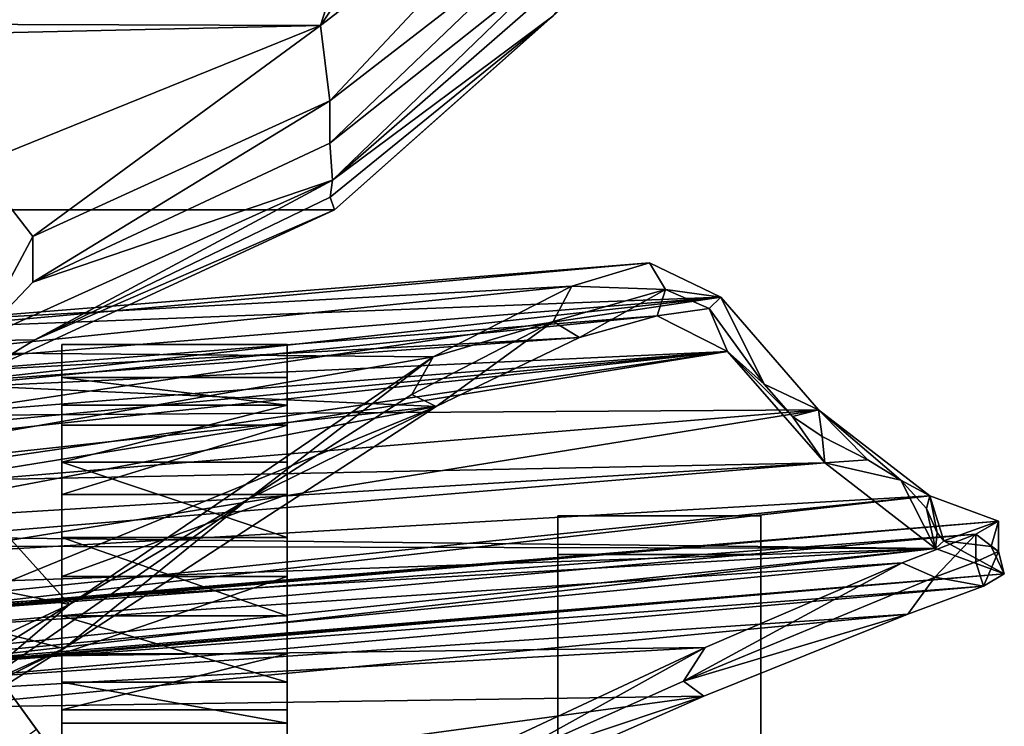
# Model space of a CAD drawing. Units: inches. Extents: x -60 to 134, y 249 to 421.
# Drawn here: x -4 to 0, y 284 to 287 of the extents above; entities that cross this region are included whole.
import ezdxf

# ---------------------------------------------------------------- set-up
doc = ezdxf.new("R2010")
doc.units = ezdxf.units.IN
doc.header["$MEASUREMENT"] = 0
doc.layers.add('TK3SEAT_BASE', color=250, linetype='Continuous')
doc.layers.add('TK3SEAT_SUP', color=250, linetype='Continuous')

msp = doc.modelspace()

# ---------------------------------------------------------------- linework, layer by layer
at = {"layer": 'TK3SEAT_BASE'}
for points in [[(-1.6861, 286.0392, 22.0385), (-4.7317, 285.7654, 22.9209), (-1.3862, 285.8957, 24.2358)], [(-4.7317, 285.7654, 22.9209), (-1.6861, 286.0392, 22.0385), (-4.7317, 285.7945, 21.611)], [(-2.013, 285.9414, 20.9829), (-4.7317, 285.7945, 21.611), (-1.6861, 286.0392, 22.0385)], [(-2.013, 285.9414, 20.9829), (-1.6861, 286.0392, 22.0385), (-1.619, 285.9275, 22.3287)], [(-1.6861, 286.0392, 22.0385), (-1.3862, 285.8957, 24.2358), (-1.619, 285.9275, 22.3287)], [(-2.5966, 285.6442, 20.09), (-4.7317, 285.6619, 20.6342), (-2.013, 285.9414, 20.9829)], [(-4.7317, 285.6619, 20.6342), (-4.7317, 285.7945, 21.611), (-2.013, 285.9414, 20.9829)], [(-2.013, 285.9414, 20.9829), (-2.0918, 285.7921, 20.8221), (-2.5966, 285.6442, 20.09)], [(-2.0918, 285.7921, 20.8221), (-2.013, 285.9414, 20.9829), (-1.619, 285.9275, 22.3287)], [(-1.3862, 285.8957, 24.2358), (-4.7317, 285.3971, 25.8666), (-0.9748, 285.4215, 28.6393)], [(-4.7317, 285.7654, 22.9209), (-4.7317, 285.6225, 24.2694), (-1.3862, 285.8957, 24.2358)], [(-1.3862, 285.8957, 24.2358), (-4.7317, 285.6225, 24.2694), (-4.7317, 285.5255, 24.9646)], [(-1.3862, 285.8957, 24.2358), (-4.7317, 285.5255, 24.9646), (-4.7317, 285.3971, 25.8666)], [(-2.0918, 285.7921, 20.8221), (-1.619, 285.9275, 22.3287), (-1.9804, 285.7259, 21.0423)], [(-1.6534, 285.8169, 22.0901), (-1.9804, 285.7259, 21.0423), (-1.619, 285.9275, 22.3287)], [(-1.435, 285.8469, 23.6623), (-1.6534, 285.8169, 22.0901), (-1.619, 285.9275, 22.3287)], [(-1.435, 285.8469, 23.6623), (-1.619, 285.9275, 22.3287), (-1.3862, 285.8957, 24.2358)], [(-1.435, 285.8469, 23.6623), (-1.3862, 285.8957, 24.2358), (-1.2033, 285.5296, 26.1798)], [(-0.9748, 285.4215, 28.6393), (-1.2033, 285.5296, 26.1798), (-1.3862, 285.8957, 24.2358)], [(-1.3574, 285.6668, 24.2721), (-4.7184, 285.5112, 23.2812), (-1.6534, 285.8169, 22.0901)], [(-1.9804, 285.7259, 21.0423), (-1.6534, 285.8169, 22.0901), (-4.7184, 285.5769, 21.7935)], [(-4.7184, 285.5112, 23.2812), (-4.7184, 285.5769, 21.7935), (-1.6534, 285.8169, 22.0901)], [(-1.6534, 285.8169, 22.0901), (-1.435, 285.8469, 23.6623), (-1.3574, 285.6668, 24.2721)], [(-1.435, 285.8469, 23.6623), (-1.2033, 285.5296, 26.1798), (-1.3574, 285.6668, 24.2721)], [(-2.0918, 285.7921, 20.8221), (-2.5832, 285.4356, 20.1708), (-2.685, 285.4862, 20.0298)], [(-2.0918, 285.7921, 20.8221), (-2.685, 285.4862, 20.0298), (-2.5966, 285.6442, 20.09)], [(-2.0918, 285.7921, 20.8221), (-1.9804, 285.7259, 21.0423), (-2.5832, 285.4356, 20.1708)], [(-1.9804, 285.7259, 21.0423), (-4.7184, 285.5304, 21.1453), (-2.5832, 285.4356, 20.1708)], [(-4.7184, 285.5304, 21.1453), (-1.9804, 285.7259, 21.0423), (-4.7184, 285.5769, 21.7935)], [(-4.7317, 285.6619, 20.6342), (-2.5966, 285.6442, 20.09), (-4.7317, 285.2729, 19.717)], [(-0.9485, 285.1979, 28.6451), (-4.7184, 285.1233, 26.2367), (-1.3574, 285.6668, 24.2721)], [(-1.3574, 285.6668, 24.2721), (-4.7183, 285.4013, 24.2369), (-4.7184, 285.5112, 23.2812)], [(-1.3574, 285.6668, 24.2721), (-4.7184, 285.1756, 25.8365), (-4.7184, 285.3042, 24.9327)], [(-1.3574, 285.6668, 24.2721), (-4.7184, 285.3042, 24.9327), (-4.7184, 285.3488, 24.6199)], [(-1.3574, 285.6668, 24.2721), (-4.7184, 285.3488, 24.6199), (-4.7183, 285.4013, 24.2369)], [(-4.7184, 285.1233, 26.2367), (-4.7184, 285.1756, 25.8365), (-1.3574, 285.6668, 24.2721)], [(-1.3574, 285.6668, 24.2721), (-1.0846, 285.3936, 27.5296), (-0.9485, 285.1979, 28.6451)], [(-1.0846, 285.3936, 27.5296), (-1.3574, 285.6668, 24.2721), (-1.2033, 285.5296, 26.1798)], [(-4.1255, 284.6027, 18.8723), (-4.7317, 285.2729, 19.717), (-2.5966, 285.6442, 20.09)], [(-2.5966, 285.6442, 20.09), (-3.3739, 285.0457, 19.4402), (-4.1255, 284.6027, 18.8723)], [(-2.685, 285.4862, 20.0298), (-3.3739, 285.0457, 19.4402), (-2.5966, 285.6442, 20.09)], [(-4.7184, 285.5304, 21.1453), (-4.7184, 285.2051, 20.0436), (-2.5832, 285.4356, 20.1708)], [(-1.0846, 285.3936, 27.5296), (-1.2033, 285.5296, 26.1798), (-0.9748, 285.4215, 28.6393)], [(-2.685, 285.4862, 20.0298), (-2.5832, 285.4356, 20.1708), (-3.3739, 285.0457, 19.4402)], [(-0.9748, 285.4215, 28.6393), (-4.7317, 284.8153, 32.057), (-0.5076, 285.0594, 33.0471)], [(-4.7317, 284.8153, 32.057), (-0.9748, 285.4215, 28.6393), (-4.7317, 285.1082, 28.6842)], [(-0.9748, 285.4215, 28.6393), (-4.7317, 285.3971, 25.8666), (-4.7317, 285.1082, 28.6842)], [(-2.5832, 285.4356, 20.1708), (-4.7184, 285.2051, 20.0436), (-4.7184, 285.0299, 19.7562)], [(-2.5832, 285.4356, 20.1708), (-4.7184, 285.0299, 19.7562), (-4.7183, 284.5619, 19.2038)], [(-2.5832, 285.4356, 20.1708), (-4.7183, 284.5619, 19.2038), (-4.1496, 284.4177, 19.007)], [(-2.5832, 285.4356, 20.1708), (-4.1496, 284.4177, 19.007), (-3.3739, 285.0457, 19.4402)], [(-1.0846, 285.3936, 27.5296), (-0.9748, 285.4215, 28.6393), (-0.9604, 285.309, 28.6523)], [(-0.5076, 285.0594, 33.0471), (-0.6285, 285.1257, 31.311), (-0.9748, 285.4215, 28.6393)], [(-0.6285, 285.1257, 31.311), (-0.7679, 285.211, 30.1492), (-0.9748, 285.4215, 28.6393)], [(-0.9604, 285.309, 28.6523), (-0.9748, 285.4215, 28.6393), (-0.7679, 285.211, 30.1492)], [(-1.0846, 285.3936, 27.5296), (-0.9604, 285.309, 28.6523), (-0.9485, 285.1979, 28.6451)], [(-4.7317, 285.2729, 19.717), (-4.1255, 284.6027, 18.8723), (-4.7317, 284.7226, 19.0483)], [(-0.9485, 285.1979, 28.6451), (-0.9604, 285.309, 28.6523), (-0.7679, 285.211, 30.1492)], [(-0.4829, 284.8382, 33.0221), (-4.7184, 284.8854, 28.6662), (-0.9485, 285.1979, 28.6451)], [(-4.7184, 285.1233, 26.2367), (-0.9485, 285.1979, 28.6451), (-4.7184, 284.9666, 27.7135)], [(-4.7184, 284.9666, 27.7135), (-0.9485, 285.1979, 28.6451), (-4.7184, 284.8854, 28.6662)], [(-0.6285, 285.1257, 31.311), (-0.9485, 285.1979, 28.6451), (-0.7679, 285.211, 30.1492)], [(-0.9485, 285.1979, 28.6451), (-0.6285, 285.1257, 31.311), (-0.4829, 284.8382, 33.0221)], [(-0.6285, 285.1257, 31.311), (-0.5212, 285.0061, 32.5383), (-0.4829, 284.8382, 33.0221)], [(-0.6285, 285.1257, 31.311), (-0.5076, 285.0594, 33.0471), (-0.5212, 285.0061, 32.5383)], [(-0.5076, 285.0594, 33.0471), (-4.7317, 284.5815, 34.3985), (-0.218, 284.9524, 35.2428)], [(-4.7317, 284.8153, 32.057), (-4.7317, 284.6257, 33.7225), (-0.5076, 285.0594, 33.0471)], [(-0.5076, 285.0594, 33.0471), (-4.7317, 284.6257, 33.7225), (-4.7317, 284.5815, 34.3985)], [(-4.6098, 284.1891, 18.6628), (-4.1255, 284.6027, 18.8723), (-3.3739, 285.0457, 19.4402)], [(-4.6098, 284.1891, 18.6628), (-3.3739, 285.0457, 19.4402), (-4.1496, 284.4177, 19.007)], [(-0.5212, 285.0061, 32.5383), (-0.5076, 285.0594, 33.0471), (-0.4763, 284.9042, 33.4454)], [(-0.218, 284.9524, 35.2428), (-0.4486, 284.8703, 33.8292), (-0.5076, 285.0594, 33.0471)], [(-0.4486, 284.8703, 33.8292), (-0.4763, 284.9042, 33.4454), (-0.5076, 285.0594, 33.0471)], [(-0.4829, 284.8382, 33.0221), (-0.5212, 285.0061, 32.5383), (-0.4763, 284.9042, 33.4454)], [(-0.218, 284.9524, 35.2428), (-4.7317, 284.5685, 34.9871), (-0.3135, 284.898, 35.7829)], [(-0.218, 284.9524, 35.2428), (-4.7317, 284.574, 34.6889), (-4.7317, 284.5685, 34.9871)], [(-4.7317, 284.5815, 34.3985), (-4.7317, 284.574, 34.6889), (-0.218, 284.9524, 35.2428)], [(-0.4486, 284.8703, 33.8292), (-0.218, 284.9524, 35.2428), (-0.2495, 284.8461, 34.8794)], [(-0.3135, 284.898, 35.7829), (-0.2179, 284.8256, 35.4872), (-0.218, 284.9524, 35.2428)], [(-0.218, 284.9524, 35.2428), (-0.2179, 284.8256, 35.4872), (-0.2495, 284.8461, 34.8794)], [(-0.4486, 284.8703, 33.8292), (-0.4829, 284.8382, 33.0221), (-0.4763, 284.9042, 33.4454)], [(-0.3135, 284.898, 35.7829), (-4.7317, 284.5685, 34.9871), (-4.7317, 284.5042, 35.8455)], [(-0.3135, 284.898, 35.7829), (-4.7317, 284.5042, 35.8455), (-0.623, 284.7785, 36.2262)], [(-4.7184, 284.8854, 28.6662), (-0.4829, 284.8382, 33.0221), (-4.7184, 284.8483, 29.1321)], [(-0.623, 284.7785, 36.2262), (-0.486, 284.7176, 36.0594), (-0.3135, 284.898, 35.7829)], [(-0.486, 284.7176, 36.0594), (-0.3138, 284.7826, 35.7957), (-0.3135, 284.898, 35.7829)], [(-0.4829, 284.8382, 33.0221), (-0.4486, 284.8703, 33.8292), (-0.1939, 284.7312, 35.2024)], [(-0.4486, 284.8703, 33.8292), (-0.2495, 284.8461, 34.8794), (-0.1939, 284.7312, 35.2024)], [(-0.3138, 284.7826, 35.7957), (-0.2179, 284.8256, 35.4872), (-0.3135, 284.898, 35.7829)], [(-4.7184, 284.6904, 31.0586), (-4.7184, 284.8483, 29.1321), (-0.4829, 284.8382, 33.0221)], [(-0.1939, 284.7312, 35.2024), (-4.7184, 284.3581, 34.3903), (-0.4829, 284.8382, 33.0221)], [(-4.7184, 284.6904, 31.0586), (-0.4829, 284.8382, 33.0221), (-4.7184, 284.5931, 32.0325)], [(-0.4829, 284.8382, 33.0221), (-4.7184, 284.3581, 34.3903), (-4.7184, 284.4031, 33.7024)], [(-0.4829, 284.8382, 33.0221), (-4.7184, 284.4031, 33.7024), (-4.7184, 284.5931, 32.0325)], [(-0.3138, 284.7826, 35.7957), (-0.2818, 284.68, 35.7397), (-0.2179, 284.8256, 35.4872)], [(-0.2818, 284.68, 35.7397), (-0.1939, 284.7312, 35.2024), (-0.2179, 284.8256, 35.4872)], [(-0.1939, 284.7312, 35.2024), (-0.2495, 284.8461, 34.8794), (-0.2179, 284.8256, 35.4872)], [(-0.623, 284.7785, 36.2262), (-4.7317, 284.3802, 36.3459), (-1.4526, 284.4211, 36.8692)], [(-4.7317, 284.3802, 36.3459), (-0.623, 284.7785, 36.2262), (-4.7317, 284.5042, 35.8455)], [(-0.486, 284.7176, 36.0594), (-0.623, 284.7785, 36.2262), (-1.5427, 284.2803, 36.867)], [(-0.623, 284.7785, 36.2262), (-1.4526, 284.4211, 36.8692), (-1.5427, 284.2803, 36.867)], [(-0.486, 284.7176, 36.0594), (-0.2818, 284.68, 35.7397), (-0.3138, 284.7826, 35.7957)], [(-4.1255, 284.6027, 18.8723), (-4.7317, 284.321, 18.6465), (-4.7317, 284.7226, 19.0483)], [(-0.2818, 284.68, 35.7397), (-4.7184, 284.345, 34.982), (-0.1939, 284.7312, 35.2024)], [(-4.7184, 284.345, 34.982), (-4.7184, 284.3505, 34.6847), (-0.1939, 284.7312, 35.2024)], [(-4.7184, 284.3581, 34.3903), (-0.1939, 284.7312, 35.2024), (-4.7184, 284.3505, 34.6847)], [(-0.486, 284.7176, 36.0594), (-1.5427, 284.2803, 36.867), (-0.6002, 284.5625, 36.1716)], [(-0.486, 284.7176, 36.0594), (-0.6002, 284.5625, 36.1716), (-0.2818, 284.68, 35.7397)], [(-4.7184, 284.345, 34.982), (-0.2818, 284.68, 35.7397), (-4.7184, 284.2834, 35.8101)], [(-0.6002, 284.5625, 36.1716), (-4.7184, 284.2834, 35.8101), (-0.2818, 284.68, 35.7397)], [(-4.1255, 284.6027, 18.8723), (-4.6098, 284.1891, 18.6628), (-5.8108, 283.5482, 17.8759)], [(-5.8108, 283.5482, 17.8759), (-4.7317, 284.321, 18.6465), (-4.1255, 284.6027, 18.8723)], [(-1.4576, 284.2177, 36.77), (-4.7184, 284.1694, 36.2713), (-0.6002, 284.5625, 36.1716)], [(-4.7184, 284.1694, 36.2713), (-4.7184, 284.2834, 35.8101), (-0.6002, 284.5625, 36.1716)], [(-4.7184, 284.1631, 18.8047), (-4.1496, 284.4177, 19.007), (-4.7183, 284.5619, 19.2038)], [(-0.6002, 284.5625, 36.1716), (-1.5427, 284.2803, 36.867), (-1.4576, 284.2177, 36.77)], [(-4.1496, 284.4177, 19.007), (-4.7184, 284.1631, 18.8047), (-5.8169, 283.3675, 18.0098)], [(-4.6098, 284.1891, 18.6628), (-4.1496, 284.4177, 19.007), (-5.8169, 283.3675, 18.0098)], [(-4.7317, 284.3802, 36.3459), (-4.7317, 284.2375, 36.6663), (-1.4526, 284.4211, 36.8692)], [(-1.4526, 284.4211, 36.8692), (-4.7317, 284.2375, 36.6663), (-3.3452, 283.5369, 37.6222)], [(-3.3452, 283.5369, 37.6222), (-2.376, 283.9088, 37.2245), (-1.4526, 284.4211, 36.8692)], [(-1.4526, 284.4211, 36.8692), (-2.376, 283.9088, 37.2245), (-1.5427, 284.2803, 36.867)], [(-1.4576, 284.2177, 36.77), (-1.5427, 284.2803, 36.867), (-2.376, 283.9088, 37.2245)], [(-4.7311, 283.3254, 37.6718), (-3.3452, 283.5369, 37.6222), (-4.7317, 284.2375, 36.6663)], [(-4.7184, 284.1694, 36.2713), (-1.4576, 284.2177, 36.77), (-4.7184, 283.7744, 36.9462)], [(-3.3739, 283.3729, 37.4636), (-4.7184, 283.7744, 36.9462), (-1.4576, 284.2177, 36.77)], [(-3.3739, 283.3729, 37.4636), (-1.4576, 284.2177, 36.77), (-2.376, 283.9088, 37.2245)]]:
    msp.add_3dface(points, dxfattribs=at)
at = {"layer": 'TK3SEAT_SUP'}
for points in [[(-3.0691, 287.038, 16.1923), (-2.7371, 287.5301, 16.4485), (-1.8589, 287.9703, 16.6569)], [(-3.0691, 287.038, 16.1923), (-1.8589, 287.9703, 16.6569), (-3.0303, 286.7205, 16.8291)], [(-2.0589, 287.4728, 17.2104), (-3.0303, 286.7205, 16.8291), (-1.8589, 287.9703, 16.6569)], [(-2.9258, 287.4909, 16.429), (-7.313, 287.052, 16.2), (-5.0348, 287.5343, 16.4506)], [(-3.0691, 287.038, 16.1923), (-2.9258, 287.4909, 16.429), (-2.7371, 287.5301, 16.4485)], [(-3.0691, 287.038, 16.1923), (-7.313, 287.052, 16.2), (-2.9258, 287.4909, 16.429)], [(-2.0589, 287.3146, 17.5463), (-3.0303, 286.5431, 17.1552), (-2.0589, 287.4728, 17.2104)], [(-2.0589, 287.4728, 17.2104), (-3.0303, 286.5431, 17.1552), (-3.0303, 286.7205, 16.8291)], [(-1.8085, 287.4423, 17.9787), (-2.0933, 287.0762, 17.9615), (-3.0197, 286.3875, 17.4574)], [(-3.0197, 286.3875, 17.4574), (-2.0589, 287.3146, 17.5463), (-1.8085, 287.4423, 17.9787)], [(-17.4955, 287.3407, 18.2345), (-16.2845, 286.2623, 17.7022), (-1.7995, 287.3407, 18.2345)], [(-3.0105, 286.2623, 17.7022), (-1.7995, 287.3407, 18.2345), (-16.2845, 286.2623, 17.7022)], [(-14.2602, 286.9035, 17.7251), (-15.1585, 287.3349, 17.9302), (-4.1365, 287.3349, 17.9302)], [(-5.0348, 286.9035, 17.7251), (-14.2602, 286.9035, 17.7251), (-4.1365, 287.3349, 17.9302)], [(-4.1365, 287.3349, 17.9302), (-4.8743, 287.1078, 17.447), (-5.0348, 286.9035, 17.7251)], [(-2.0589, 287.3146, 17.5463), (-3.0197, 286.3875, 17.4574), (-3.0303, 286.5431, 17.1552)], [(-1.7995, 287.3407, 18.2345), (-3.0105, 286.2623, 17.7022), (-2.0933, 287.0762, 17.9615)], [(-2.0933, 287.0762, 17.9615), (-3.0105, 286.2623, 17.7022), (-3.0284, 286.3162, 17.5751)], [(-2.0933, 287.0762, 17.9615), (-3.0284, 286.3162, 17.5751), (-3.0197, 286.3875, 17.4574)], [(-9.6475, 286.8877, 16.109), (-7.313, 287.052, 16.2), (-3.0691, 287.038, 16.1923)], [(-4.5152, 286.453, 15.8538), (-9.6475, 286.8877, 16.109), (-3.0691, 287.038, 16.1923)], [(-4.5152, 286.453, 15.8538), (-3.0691, 287.038, 16.1923), (-4.2801, 286.1508, 16.5022)], [(-4.2801, 286.1508, 16.5022), (-3.0691, 287.038, 16.1923), (-3.0303, 286.7205, 16.8291)], [(-4.2096, 284.0023, 5.1945), (-6.3305, 286.921, 6.0712), (-4.9644, 283.4537, 5.1945)], [(-4.2801, 286.1508, 16.5022), (-3.0303, 286.7205, 16.8291), (-4.2801, 285.9588, 16.8199)], [(-3.0303, 286.5431, 17.1552), (-4.2801, 285.9588, 16.8199), (-3.0303, 286.7205, 16.8291)], [(-3.0303, 286.5431, 17.1552), (-3.0197, 286.3875, 17.4574), (-4.2801, 285.9588, 16.8199)], [(-4.5152, 286.453, 15.8538), (-4.2801, 286.1508, 16.5022), (-4.5152, 285.7108, 17.0668)], [(-4.5152, 285.7108, 17.0668), (-3.0197, 286.3875, 17.4574), (-4.2712, 285.7152, 17.2304)], [(-4.5152, 285.7108, 17.0668), (-4.2801, 285.9588, 16.8199), (-3.0197, 286.3875, 17.4574)], [(-4.2712, 285.7152, 17.2304), (-3.0197, 286.3875, 17.4574), (-3.0284, 286.3162, 17.5751)], [(-4.2712, 285.7152, 17.2304), (-3.0284, 286.3162, 17.5751), (-3.0105, 286.2623, 17.7022)], [(-5.8569, 286.2692, 4.2823), (-4.2642, 284.0775, 3.8646), (-5.0191, 283.5289, 3.8646)], [(-3.0105, 286.2623, 17.7022), (-16.2845, 286.2623, 17.7022), (-4.5152, 285.5673, 17.3013)], [(-4.5152, 285.5673, 17.3013), (-4.2712, 285.7152, 17.2304), (-3.0105, 286.2623, 17.7022)], [(-4.2801, 286.1508, 16.5022), (-4.2801, 285.9588, 16.8199), (-4.5152, 285.7108, 17.0668)], [(-4.5152, 285.5673, 17.3013), (-4.5152, 285.7108, 17.0668), (-4.2712, 285.7152, 17.2304)], [(-3.21, 285.5568, 21.2916), (-3.21, 285.441, 20.9792), (-4.1581, 285.5568, 21.2916)], [(-4.1581, 285.441, 20.9792), (-4.1581, 285.5568, 21.2916), (-3.21, 285.441, 20.9792)], [(-3.21, 285.2012, 20.748), (-4.1581, 285.2012, 20.748), (-3.21, 285.441, 20.9792)], [(-4.1581, 285.2012, 20.748), (-4.1581, 285.441, 20.9792), (-3.21, 285.441, 20.9792)], [(-4.1581, 285.3565, 21.9058), (-4.1581, 285.0652, 22.0949), (-3.21, 285.3565, 21.9058)], [(-3.21, 285.3565, 21.9058), (-4.1581, 285.0652, 22.0949), (-3.21, 285.0652, 22.0949)], [(-3.21, 285.2012, 20.748), (-3.21, 284.8849, 20.6436), (-4.1581, 285.2012, 20.748)], [(-4.1581, 285.2012, 20.748), (-3.21, 284.8849, 20.6436), (-4.1581, 284.8849, 20.6436)], [(-3.21, 285.0652, 22.0949), (-4.1581, 284.7199, 22.1322), (-3.21, 284.7199, 22.1322)], [(-4.1581, 284.7199, 22.1322), (-3.21, 285.0652, 22.0949), (-4.1581, 285.0652, 22.0949)], [(-4.1581, 284.5545, 20.6867), (-4.1581, 284.8849, 20.6436), (-3.21, 284.5545, 20.6867)], [(-3.21, 284.5545, 20.6867), (-4.1581, 284.8849, 20.6436), (-3.21, 284.8849, 20.6436)], [(-4.1581, 284.7199, 22.1322), (-4.1581, 284.3949, 22.0098), (-3.21, 284.7199, 22.1322)], [(-3.21, 284.7199, 22.1322), (-4.1581, 284.3949, 22.0098), (-3.21, 284.3949, 22.0098)], [(-3.21, 284.2756, 20.8689), (-4.1581, 284.5545, 20.6867), (-3.21, 284.5545, 20.6867)], [(-4.1581, 284.5545, 20.6867), (-3.21, 284.2756, 20.8689), (-4.1581, 284.2756, 20.8689)], [(-3.21, 284.1601, 21.7539), (-3.21, 284.3949, 22.0098), (-4.1581, 284.1601, 21.7539)], [(-4.1581, 284.1601, 21.7539), (-3.21, 284.3949, 22.0098), (-4.1581, 284.3949, 22.0098)], [(-4.1581, 284.1032, 21.1539), (-4.1581, 284.2756, 20.8689), (-3.21, 284.1032, 21.1539)], [(-3.21, 284.1032, 21.1539), (-4.1581, 284.2756, 20.8689), (-3.21, 284.2756, 20.8689)]]:
    msp.add_3dface(points, dxfattribs=at)
for points, invisible_edges in [([(-4.2096, 284.0023, 5.1945), (-5.8569, 286.2692, 4.2823), (-6.3305, 286.921, 6.0712)], 3), ([(-5.8569, 286.2692, 4.2823), (-4.2096, 284.0023, 5.1945), (-4.2642, 284.0775, 3.8646)], 3), ([(-4.1581, 285.6959, 22.0317), (-4.1581, 285.6959, 21.2733), (-4.1581, 285.3565, 21.9058)], 2), ([(-4.1581, 285.6959, 21.2733), (-4.1581, 285.5568, 21.2916), (-4.1581, 285.3565, 21.9058)], 14), ([(-3.21, 285.6959, 21.2733), (-3.21, 285.5568, 21.2916), (-4.1581, 285.6959, 21.2733)], 2), ([(-3.21, 285.5568, 21.2916), (-4.1581, 285.5568, 21.2916), (-4.1581, 285.6959, 21.2733)], 12), ([(-3.21, 285.6959, 22.0317), (-3.21, 285.6959, 21.2733), (-4.1581, 285.6959, 22.0317)], 2), ([(-3.21, 285.6959, 21.2733), (-4.1581, 285.6959, 21.2733), (-4.1581, 285.6959, 22.0317)], 12), ([(-3.21, 285.3565, 21.9058), (-3.21, 285.6959, 22.0317), (-4.1581, 285.3565, 21.9058)], 2), ([(-3.21, 285.6959, 22.0317), (-4.1581, 285.6959, 22.0317), (-4.1581, 285.3565, 21.9058)], 12), ([(-3.21, 285.6959, 21.2733), (-3.21, 285.3565, 21.9058), (-3.21, 285.5568, 21.2916)], 3), ([(-3.21, 285.6959, 21.2733), (-3.21, 285.6959, 22.0317), (-3.21, 285.3565, 21.9058)], 12), ([(-4.1581, 285.441, 20.9792), (-4.1581, 284.1032, 21.1539), (-4.1581, 285.5568, 21.2916)], 3), ([(-4.1581, 284.1032, 21.1539), (-4.1581, 284.1601, 21.7539), (-4.1581, 285.5568, 21.2916)], 15), ([(-4.1581, 285.5568, 21.2916), (-4.1581, 284.1601, 21.7539), (-4.1581, 285.3565, 21.9058)], 15), ([(-3.21, 285.441, 20.9792), (-3.21, 285.5568, 21.2916), (-3.21, 284.1032, 21.1539)], 14), ([(-3.21, 284.1032, 21.1539), (-3.21, 285.5568, 21.2916), (-3.21, 284.1601, 21.7539)], 15), ([(-3.21, 285.3565, 21.9058), (-3.21, 284.1601, 21.7539), (-3.21, 285.5568, 21.2916)], 15), ([(-4.1581, 284.1032, 21.1539), (-4.1581, 285.441, 20.9792), (-4.1581, 284.2756, 20.8689)], 3), ([(-4.1581, 285.2012, 20.748), (-4.1581, 284.2756, 20.8689), (-4.1581, 285.441, 20.9792)], 3), ([(-3.21, 284.2756, 20.8689), (-3.21, 285.441, 20.9792), (-3.21, 284.1032, 21.1539)], 3), ([(-3.21, 285.441, 20.9792), (-3.21, 284.2756, 20.8689), (-3.21, 285.2012, 20.748)], 3), ([(-4.1581, 284.3949, 22.0098), (-4.1581, 285.3565, 21.9058), (-4.1581, 284.1601, 21.7539)], 3), ([(-4.1581, 285.0652, 22.0949), (-4.1581, 285.3565, 21.9058), (-4.1581, 284.3949, 22.0098)], 14), ([(-3.21, 285.0652, 22.0949), (-3.21, 284.3949, 22.0098), (-3.21, 285.3565, 21.9058)], 3), ([(-3.21, 284.3949, 22.0098), (-3.21, 284.1601, 21.7539), (-3.21, 285.3565, 21.9058)], 14), ([(-4.1581, 284.8849, 20.6436), (-4.1581, 284.5545, 20.6867), (-4.1581, 285.2012, 20.748)], 2), ([(-4.1581, 284.5545, 20.6867), (-4.1581, 284.2756, 20.8689), (-4.1581, 285.2012, 20.748)], 14), ([(-3.21, 284.8849, 20.6436), (-3.21, 285.2012, 20.748), (-3.21, 284.5545, 20.6867)], 2), ([(-3.21, 284.5545, 20.6867), (-3.21, 285.2012, 20.748), (-3.21, 284.2756, 20.8689)], 3), ([(-4.1581, 284.7199, 22.1322), (-4.1581, 285.0652, 22.0949), (-4.1581, 284.3949, 22.0098)], 2), ([(-3.21, 285.0652, 22.0949), (-3.21, 284.7199, 22.1322), (-3.21, 284.3949, 22.0098)], 12), ([(-2.0712, 283.6405, 32.2693), (-2.0712, 284.9755, 31.9943), (-1.218, 283.6405, 32.2693)], 2), ([(-2.0712, 284.9755, 31.9943), (-1.218, 284.9755, 31.9943), (-1.218, 283.6405, 32.2693)], 12), ([(-2.0712, 283.6481, 32.33), (-2.0712, 283.649, 32.3606), (-2.0712, 284.9755, 31.9943)], 14), ([(-2.0712, 283.6481, 32.33), (-2.0712, 284.9755, 31.9943), (-2.0712, 283.6452, 32.2995)], 3), ([(-2.0712, 284.8134, 33.082), (-2.0712, 284.9755, 31.9943), (-2.0712, 283.6381, 32.4638)], 14), ([(-2.0712, 284.9755, 31.9943), (-2.0712, 283.6405, 32.2693), (-2.0712, 283.6452, 32.2995)], 12), ([(-2.0712, 284.9755, 31.9943), (-2.0712, 283.649, 32.3606), (-2.0712, 283.6381, 32.4638)], 13), ([(-2.0712, 284.9755, 31.9943), (-2.0712, 284.8134, 33.082), (-1.218, 284.9755, 31.9943)], 2), ([(-2.0712, 284.8134, 33.082), (-1.218, 284.8134, 33.082), (-1.218, 284.9755, 31.9943)], 12), ([(-1.218, 283.6381, 32.4638), (-1.218, 283.649, 32.3606), (-1.218, 284.9755, 31.9943)], 14), ([(-1.218, 283.6381, 32.4638), (-1.218, 284.9755, 31.9943), (-1.218, 284.8134, 33.082)], 13), ([(-1.218, 283.649, 32.3606), (-1.218, 283.6481, 32.33), (-1.218, 284.9755, 31.9943)], 14), ([(-1.218, 283.6405, 32.2693), (-1.218, 284.9755, 31.9943), (-1.218, 283.6452, 32.2995)], 2), ([(-1.218, 283.6452, 32.2995), (-1.218, 284.9755, 31.9943), (-1.218, 283.6481, 32.33)], 3), ([(-1.218, 283.5541, 32.6521), (-1.218, 284.8134, 33.082), (-2.0712, 283.5541, 32.6521)], 2), ([(-1.218, 284.8134, 33.082), (-2.0712, 284.8134, 33.082), (-2.0712, 283.5541, 32.6521)], 12), ([(-2.0712, 283.606, 32.5623), (-2.0712, 284.8134, 33.082), (-2.0712, 283.6381, 32.4638)], 3), ([(-2.0712, 283.606, 32.5623), (-2.0712, 283.5541, 32.6521), (-2.0712, 284.8134, 33.082)], 12), ([(-1.218, 283.6381, 32.4638), (-1.218, 284.8134, 33.082), (-1.218, 283.606, 32.5623)], 3), ([(-1.218, 284.8134, 33.082), (-1.218, 283.5541, 32.6521), (-1.218, 283.606, 32.5623)], 12), ([(-3.21, 283.8424, 21.8604), (-3.21, 284.1601, 21.7539), (-4.1581, 283.8439, 21.8599)], 2), ([(-3.21, 284.1601, 21.7539), (-4.1581, 284.1601, 21.7539), (-4.1581, 283.8439, 21.8599)], 12), ([(-4.1581, 283.8439, 21.8599), (-4.1581, 284.1601, 21.7539), (-4.1581, 284.1032, 21.1539)], 14), ([(-3.21, 283.8424, 21.8604), (-3.21, 284.1032, 21.1539), (-3.21, 284.1601, 21.7539)], 3), ([(-4.1581, 283.705, 21.0002), (-4.1581, 283.8439, 21.8599), (-4.1581, 284.1032, 21.1539)], 2), ([(-4.1581, 283.705, 21.0002), (-4.1581, 284.1032, 21.1539), (-3.21, 283.7068, 21.0009)], 2), ([(-4.1581, 284.1032, 21.1539), (-3.21, 284.1032, 21.1539), (-3.21, 283.7068, 21.0009)], 12), ([(-3.21, 283.7068, 21.0009), (-3.21, 284.1032, 21.1539), (-3.21, 283.8424, 21.8604)], 2)]:
    msp.add_3dface(points, dxfattribs=dict(at, invisible_edges=invisible_edges))

doc.saveas('drawing.dxf')
